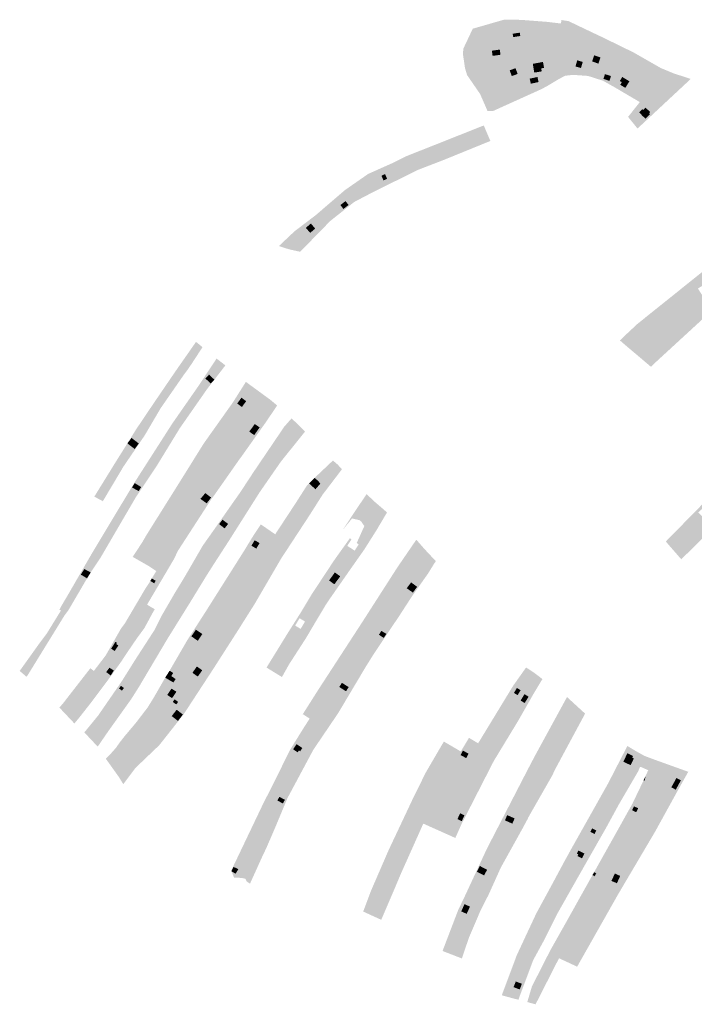
# Model space of a CAD drawing. Units: inches. Extents: x -645293 to -590036, y -1169592 to -1135176.
# Drawn here: x -602035 to -601611, y -1160386 to -1159766 of the extents above; entities that cross this region are included whole.
import ezdxf

# ---------------------------------------------------------------- set-up
doc = ezdxf.new("R2010")
doc.units = ezdxf.units.IN
doc.header["$MEASUREMENT"] = 0

msp = doc.modelspace()

# ---------------------------------------------------------------- hatches: boundary and pattern name
h = msp.add_hatch(color=256)
h.paths.add_polyline_path([(-601612.87, -1159803.7), (-601635.91, -1159825.19), (-601646.3, -1159834.84), (-601652.23, -1159827.54), (-601644.85, -1159818.22), (-601653.98, -1159812.87), (-601660.5, -1159809.02), (-601668, -1159804.79), (-601677.4, -1159801.78), (-601687, -1159801.09), (-601691.85, -1159801.68), (-601695.9, -1159803.79), (-601702.95, -1159808.05), (-601706.86, -1159810.13), (-601737.23, -1159823.86), (-601740.67, -1159823.77), (-601745.3, -1159813.16), (-601753.52, -1159801.2), (-601754.83, -1159796.72), (-601756.14, -1159787.83), (-601755.8, -1159784.48), (-601749.93, -1159772.07), (-601730.26, -1159766.4), (-601719.76, -1159766.5), (-601703.51, -1159767.74), (-601694.43, -1159768.8), (-601694.21, -1159766.6), (-601689.65, -1159767.32), (-601674.08, -1159774.75), (-601668.46, -1159777.39), (-601648.69, -1159787.06), (-601631.69, -1159796.78), (-601623.31, -1159800.28), (-601616.06, -1159802.57), (-601612.87, -1159803.7)], flags=0)
h.paths.add_polyline_path([(-601673.54, -1159788.82), (-601674.86, -1159792.66), (-601670.93, -1159794.01), (-601669.59, -1159790.17), (-601673.54, -1159788.82)], flags=0)
h.paths.add_polyline_path([(-601643.74, -1159809.4), (-601649.86, -1159806.44), (-601651.99, -1159810.85), (-601645.87, -1159813.81), (-601643.74, -1159809.4)], flags=0)
h.paths.add_polyline_path([(-601703.08, -1159772.48), (-601703.46, -1159780.57), (-601698.6, -1159780.8), (-601698.21, -1159772.71), (-601703.08, -1159772.48)], flags=0)
h.paths.add_polyline_path([(-601656.15, -1159805.72), (-601657.14, -1159807.35), (-601653.95, -1159809.29), (-601651.42, -1159805.14), (-601655.9, -1159802.41), (-601657.44, -1159804.94), (-601656.15, -1159805.72)], flags=0)
h.paths.add_polyline_path([(-601642.71, -1159823.23), (-601643.32, -1159822.65), (-601645.26, -1159824.67), (-601643.63, -1159826.19), (-601643.77, -1159826.33), (-601641.34, -1159828.61), (-601638.41, -1159825.75), (-601638.51, -1159825.61), (-601638.65, -1159825.7), (-601639, -1159825.23), (-601638.29, -1159824.48), (-601641.32, -1159821.71), (-601642.71, -1159823.23)], flags=0)
h.paths.add_polyline_path([(-601712.14, -1159794.17), (-601711.25, -1159799.67), (-601706.57, -1159798.91), (-601706.88, -1159796.99), (-601705.07, -1159796.69), (-601705.77, -1159792.96), (-601712.14, -1159794.17)], flags=0)
h.paths.add_polyline_path([(-601709.22, -1159802.45), (-601714.11, -1159803.48), (-601713.44, -1159806.66), (-601708.55, -1159805.63), (-601709.22, -1159802.45)], flags=0)
h.paths.add_polyline_path([(-601721.71, -1159800.53), (-601723.03, -1159796.94), (-601725.51, -1159797.79), (-601726.72, -1159798.2), (-601725.38, -1159801.86), (-601724.18, -1159801.42), (-601721.71, -1159800.53)], flags=0)
h.paths.add_polyline_path([(-601663.96, -1159804.85), (-601663, -1159801.83), (-601666.79, -1159800.63), (-601667.75, -1159803.64), (-601663.96, -1159804.85)], flags=0)
h.paths.add_polyline_path([(-601732.5, -1159788.46), (-601732.94, -1159785.21), (-601737.91, -1159785.92), (-601737.45, -1159789.17), (-601732.5, -1159788.46)], flags=0)
h.paths.add_polyline_path([(-601690.52, -1159784.65), (-601689.8, -1159776.44), (-601693.26, -1159776.14), (-601693.85, -1159784.38), (-601690.52, -1159784.65)], flags=0)
h.paths.add_polyline_path([(-601685.31, -1159795.83), (-601681.84, -1159796.79), (-601680.78, -1159792.94), (-601684.24, -1159791.98), (-601685.31, -1159795.83)], flags=0)
h.paths.add_polyline_path([(-601720.36, -1159774.55), (-601724.81, -1159775.23), (-601724.48, -1159777.35), (-601720.04, -1159776.67), (-601720.36, -1159774.55)], flags=0)
for points in [[(-601724.48, -1159777.35), (-601724.81, -1159775.23), (-601720.36, -1159774.55), (-601720.04, -1159776.67), (-601724.48, -1159777.35)], [(-601698.21, -1159772.71), (-601698.6, -1159780.8), (-601703.46, -1159780.57), (-601703.08, -1159772.48), (-601698.21, -1159772.71)], [(-601693.26, -1159776.14), (-601689.8, -1159776.44), (-601690.52, -1159784.65), (-601693.85, -1159784.38), (-601693.26, -1159776.14)], [(-601732.5, -1159788.46), (-601737.45, -1159789.17), (-601737.91, -1159785.92), (-601732.94, -1159785.21), (-601732.5, -1159788.46)], [(-601711.25, -1159799.67), (-601712.14, -1159794.17), (-601705.77, -1159792.96), (-601705.07, -1159796.69), (-601706.88, -1159796.99), (-601706.57, -1159798.91), (-601711.25, -1159799.67)], [(-601680.78, -1159792.94), (-601681.84, -1159796.79), (-601685.31, -1159795.83), (-601684.24, -1159791.98), (-601680.78, -1159792.94)], [(-601674.86, -1159792.66), (-601673.54, -1159788.82), (-601669.59, -1159790.17), (-601670.93, -1159794.01), (-601674.86, -1159792.66)], [(-601725.38, -1159801.86), (-601726.72, -1159798.2), (-601725.51, -1159797.79), (-601723.03, -1159796.94), (-601721.71, -1159800.53), (-601724.18, -1159801.42), (-601725.38, -1159801.86)], [(-601709.22, -1159802.45), (-601708.55, -1159805.63), (-601713.44, -1159806.66), (-601714.11, -1159803.48), (-601709.22, -1159802.45)], [(-601663, -1159801.83), (-601663.96, -1159804.85), (-601667.75, -1159803.64), (-601666.79, -1159800.63), (-601663, -1159801.83)], [(-601655.9, -1159802.41), (-601651.42, -1159805.14), (-601653.95, -1159809.29), (-601657.14, -1159807.35), (-601656.15, -1159805.72), (-601657.44, -1159804.94), (-601655.9, -1159802.41)], [(-601651.99, -1159810.85), (-601649.86, -1159806.44), (-601643.74, -1159809.4), (-601645.87, -1159813.81), (-601651.99, -1159810.85)], [(-601639, -1159825.23), (-601638.65, -1159825.7), (-601638.51, -1159825.61), (-601638.41, -1159825.75), (-601641.34, -1159828.61), (-601643.77, -1159826.33), (-601643.63, -1159826.19), (-601645.26, -1159824.67), (-601643.32, -1159822.65), (-601642.71, -1159823.23), (-601641.32, -1159821.71), (-601638.29, -1159824.48), (-601639, -1159825.23)], [(-601803.81, -1159866.51), (-601806.09, -1159867.49), (-601807.37, -1159864.52), (-601805.1, -1159863.51), (-601803.81, -1159866.51)], [(-601829.98, -1159880.52), (-601828.04, -1159882.91), (-601831.29, -1159885.42), (-601833.17, -1159882.98), (-601829.98, -1159880.52)], [(-601849.06, -1159897.81), (-601852.17, -1159900.49), (-601854.91, -1159897.31), (-601851.73, -1159894.57), (-601849.06, -1159897.81)], [(-601648.89, -1159968.34), (-601647.74, -1159967.31), (-601648.08, -1159966.93), (-601647.7, -1159966.6), (-601647.37, -1159966.97), (-601644.28, -1159964.19), (-601639.6, -1159969.46), (-601644.11, -1159973.68), (-601648.89, -1159968.34)], [(-601926.15, -1159981.92), (-601929.01, -1159986.19), (-601933.1, -1159983.33), (-601930.72, -1159979.43), (-601929.37, -1159980.17), (-601927.46, -1159976.65), (-601924.24, -1159978.4), (-601926.15, -1159981.92)], [(-601918.08, -1159992.11), (-601915.84, -1159989.65), (-601912.45, -1159992.78), (-601914.68, -1159995.2), (-601914.9, -1159995), (-601918.08, -1159992.11)], [(-601895.43, -1160004.15), (-601892.46, -1160006.31), (-601895.13, -1160009.98), (-601898.1, -1160007.82), (-601895.43, -1160004.15)], [(-601883.99, -1160022.85), (-601887.41, -1160027.66), (-601890.51, -1160025.46), (-601887.02, -1160020.7), (-601883.99, -1160022.85)], [(-601967.17, -1160032.88), (-601964.55, -1160029.46), (-601962.88, -1160030.74), (-601959.98, -1160032.97), (-601962.6, -1160036.39), (-601965.58, -1160034.1), (-601967.17, -1160032.88)], [(-601837.87, -1160043.65), (-601834.84, -1160046.26), (-601845.72, -1160058.09), (-601846.77, -1160057.17), (-601846.61, -1160057.05), (-601849.39, -1160054.54), (-601837.87, -1160043.65)], [(-601958.49, -1160060.37), (-601960.11, -1160062.89), (-601964.22, -1160060.6), (-601962.53, -1160057.85), (-601958.49, -1160060.37)], [(-601846.77, -1160057.17), (-601845.72, -1160058.09), (-601848.85, -1160061.73), (-601849.74, -1160060.93), (-601852.87, -1160058.08), (-601849.39, -1160054.54), (-601846.61, -1160057.05), (-601846.77, -1160057.17)], [(-601918.14, -1160064.15), (-601914.51, -1160066.98), (-601917.31, -1160070.56), (-601921.22, -1160067.78), (-601918.14, -1160064.15)], [(-601825.84, -1160080.08), (-601831.64, -1160087.22), (-601825, -1160077.12), (-601816.73, -1160064.79), (-601811.59, -1160069.63), (-601820.11, -1160081.99), (-601821.13, -1160081.21), (-601825.84, -1160080.08)], [(-601810.32, -1160087.21), (-601817.71, -1160098.91), (-601821.66, -1160096.37), (-601822.92, -1160095.56), (-601818.13, -1160084.88), (-601820.11, -1160081.99), (-601811.59, -1160069.63), (-601803.85, -1160076.29), (-601810.32, -1160087.21)], [(-601906.04, -1160086.36), (-601907.92, -1160084.86), (-601909.43, -1160083.66), (-601907.35, -1160080.9), (-601905.73, -1160082.11), (-601903.8, -1160083.54), (-601906.04, -1160086.36)], [(-601884.04, -1160095.61), (-601886.1, -1160099.06), (-601889.16, -1160097.23), (-601887.1, -1160093.78), (-601884.04, -1160095.61)], [(-601852.52, -1160205.94), (-601856.84, -1160203.19), (-601846.94, -1160187.59), (-601819.35, -1160145.16), (-601797.45, -1160111.02), (-601785.43, -1160093.46), (-601780.15, -1160099.48), (-601791.59, -1160116.34), (-601802.85, -1160130.67), (-601815.86, -1160149.94), (-601822.26, -1160160.01), (-601841.18, -1160189.74), (-601843.71, -1160193.35), (-601852.52, -1160205.94)], [(-601992.53, -1160117.76), (-601996.47, -1160115.42), (-601994.28, -1160111.91), (-601990.21, -1160114.01), (-601992.53, -1160117.76)], [(-601836.68, -1160114.06), (-601833.29, -1160116.49), (-601836.11, -1160120.28), (-601836.98, -1160121.5), (-601840.31, -1160119.1), (-601839.43, -1160117.88), (-601836.68, -1160114.06)], [(-601951.81, -1160117.84), (-601949.37, -1160119.29), (-601950.3, -1160120.86), (-601952.74, -1160119.42), (-601951.81, -1160117.84)], [(-601784.93, -1160123.11), (-601787.59, -1160126.7), (-601791.46, -1160123.98), (-601788.7, -1160120.31), (-601784.93, -1160123.11)], [(-601932.04, -1160133.81), (-601936.59, -1160140.45), (-601939.96, -1160138.08), (-601935.34, -1160131.51), (-601932.04, -1160133.81)], [(-601924.06, -1160150.05), (-601920.01, -1160152.8), (-601920.42, -1160153.4), (-601921.83, -1160155.46), (-601922.89, -1160157.02), (-601926.94, -1160154.25), (-601925.83, -1160152.63), (-601924.06, -1160150.05)], [(-601807.45, -1160150.82), (-601804.27, -1160152.67), (-601805.87, -1160155.21), (-601808.93, -1160153.28), (-601807.45, -1160150.82)], [(-601974.59, -1160162.54), (-601975.19, -1160163.44), (-601977.37, -1160161.97), (-601976.77, -1160161.08), (-601975.2, -1160158.52), (-601974.69, -1160157.72), (-601973.72, -1160158.33), (-601974.2, -1160159.1), (-601972.87, -1160159.99), (-601974.59, -1160162.54)], [(-602007.4, -1160196.09), (-601995.13, -1160180.3), (-601990.48, -1160174.32), (-601988.24, -1160175.97), (-601979.8, -1160182.28), (-601990.37, -1160196.36), (-601998.08, -1160206.15), (-602000.51, -1160209.03), (-602009.93, -1160199.04), (-602007.4, -1160196.09)], [(-601975.7, -1160175.74), (-601977.61, -1160178.83), (-601980.48, -1160176.74), (-601978.46, -1160173.97), (-601975.7, -1160175.74)], [(-601943.38, -1160180.23), (-601940.62, -1160175.85), (-601938.34, -1160177.31), (-601939.56, -1160179.21), (-601936.85, -1160181.11), (-601938.26, -1160183.23), (-601943.38, -1160180.23)], [(-601923.46, -1160173.18), (-601920.08, -1160175.59), (-601922.9, -1160179.53), (-601926.24, -1160177.15), (-601923.46, -1160173.18)], [(-601833.9, -1160186.09), (-601832.24, -1160183.47), (-601827.98, -1160186.17), (-601829.64, -1160188.79), (-601833.9, -1160186.09)], [(-601994.24, -1160214.67), (-601985.62, -1160204.13), (-601974.26, -1160187.66), (-601966.08, -1160195.59), (-601979.74, -1160214.72), (-601980.59, -1160215.96), (-601984.59, -1160221.79), (-601985.84, -1160223.61), (-601994.24, -1160214.67)], [(-601972.42, -1160187.09), (-601971.24, -1160185.38), (-601969.36, -1160186.68), (-601970.54, -1160188.39), (-601972.42, -1160187.09)], [(-601939.09, -1160193.13), (-601942.12, -1160191.11), (-601939.46, -1160187.12), (-601936.32, -1160189.06), (-601939.09, -1160193.13)], [(-601719.84, -1160188.11), (-601721.73, -1160191.22), (-601724.04, -1160189.82), (-601722.15, -1160186.71), (-601719.84, -1160188.11)], [(-601935.25, -1160195.46), (-601936.43, -1160197.08), (-601938.62, -1160195.48), (-601937.44, -1160193.86), (-601935.25, -1160195.46)], [(-601714.82, -1160192.17), (-601717.27, -1160196.18), (-601719.83, -1160194.62), (-601717.38, -1160190.61), (-601714.82, -1160192.17)], [(-601936.19, -1160200.39), (-601933.73, -1160202.28), (-601932.26, -1160203.4), (-601935.34, -1160207.42), (-601936.81, -1160206.3), (-601939.27, -1160204.41), (-601936.19, -1160200.39)], [(-601779.5, -1160239.92), (-601768.11, -1160220.41), (-601757.44, -1160226.65), (-601760.55, -1160232.62), (-601780.51, -1160272.26), (-601781.04, -1160272.02), (-601795.03, -1160303.3), (-601799.44, -1160313.74), (-601807.5, -1160332.52), (-601818.83, -1160327.34), (-601813.95, -1160314.31), (-601802.98, -1160288.98), (-601787.55, -1160256.21), (-601779.5, -1160239.92)], [(-601857.13, -1160224.47), (-601858.49, -1160226.49), (-601859.24, -1160225.99), (-601860.04, -1160227.19), (-601862.9, -1160225.27), (-601860.74, -1160222.05), (-601857.13, -1160224.47)], [(-601752.58, -1160227.98), (-601754.05, -1160230.8), (-601757.6, -1160228.95), (-601756.13, -1160226.13), (-601752.58, -1160227.98)], [(-601652.69, -1160227.78), (-601653.75, -1160230.01), (-601655.21, -1160233.1), (-601651.88, -1160234.67), (-601657.88, -1160233.29), (-601652.69, -1160223.21), (-601647.9, -1160226.09), (-601641.86, -1160229.46), (-601634.87, -1160232.06), (-601614.39, -1160239.42), (-601618.9, -1160247.49), (-601620.15, -1160246.86), (-601619.03, -1160244.82), (-601621.8, -1160243.3), (-601623.06, -1160245.61), (-601626.1, -1160244.28), (-601639.55, -1160238.42), (-601644.07, -1160236.45), (-601644.71, -1160236.3), (-601650.49, -1160235), (-601648.63, -1160231.05), (-601649.62, -1160230.58), (-601649.1, -1160229.48), (-601652.69, -1160227.78)], [(-601651.88, -1160234.67), (-601655.21, -1160233.1), (-601653.75, -1160230.01), (-601652.69, -1160227.78), (-601649.1, -1160229.48), (-601649.62, -1160230.58), (-601648.63, -1160231.05), (-601650.49, -1160235), (-601650.62, -1160235.27), (-601651.88, -1160234.67)], [(-601708.58, -1160241.25), (-601710.73, -1160245.45), (-601716.53, -1160242.48), (-601715.3, -1160240.08), (-601713.67, -1160240.89), (-601712.76, -1160239.11), (-601708.58, -1160241.25)], [(-601618.9, -1160247.49), (-601621.11, -1160251.44), (-601635.28, -1160277.15), (-601658.59, -1160316.63), (-601663.73, -1160325.71), (-601670.34, -1160322.8), (-601666.34, -1160315.93), (-601661.86, -1160308.44), (-601659.27, -1160309.5), (-601657.18, -1160304.96), (-601659.26, -1160304), (-601652.06, -1160291.41), (-601640.74, -1160271.93), (-601634.98, -1160275.22), (-601633.47, -1160272.57), (-601634.38, -1160272.05), (-601634.14, -1160271.63), (-601638.98, -1160268.86), (-601626.1, -1160244.28), (-601623.06, -1160245.61), (-601625.01, -1160249.17), (-601622.24, -1160250.69), (-601620.15, -1160246.86), (-601618.9, -1160247.49)], [(-601641.84, -1160245.04), (-601642.52, -1160244.89), (-601641.1, -1160241.8), (-601641.84, -1160245.04)], [(-601623.06, -1160245.61), (-601621.8, -1160243.3), (-601619.03, -1160244.82), (-601620.15, -1160246.86), (-601622.24, -1160250.69), (-601625.01, -1160249.17), (-601623.06, -1160245.61)], [(-601868.1, -1160257.01), (-601869.3, -1160259.34), (-601869.88, -1160259.04), (-601872.8, -1160257.54), (-601871.6, -1160255.21), (-601868.69, -1160256.71), (-601868.1, -1160257.01)], [(-601649.7, -1160263.65), (-601648.56, -1160261.14), (-601645.92, -1160262.34), (-601647.06, -1160264.85), (-601649.7, -1160263.65)], [(-601755.12, -1160266.87), (-601756.89, -1160270.46), (-601759.58, -1160269.13), (-601757.81, -1160265.54), (-601755.12, -1160266.87)], [(-601723.6, -1160268.74), (-601725.04, -1160272.02), (-601729.69, -1160269.98), (-601728.25, -1160266.7), (-601723.6, -1160268.74)], [(-601633.47, -1160272.57), (-601634.98, -1160275.22), (-601640.74, -1160271.93), (-601643.51, -1160270.35), (-601641.75, -1160267.27), (-601638.98, -1160268.86), (-601634.14, -1160271.63), (-601634.38, -1160272.05), (-601633.47, -1160272.57)], [(-601672.23, -1160276.35), (-601673.29, -1160278.53), (-601675.97, -1160277.23), (-601674.91, -1160275.05), (-601672.23, -1160276.35)], [(-601683.56, -1160291.37), (-601684.45, -1160290.91), (-601683.44, -1160288.95), (-601679.69, -1160290.83), (-601681.25, -1160293.86), (-601684.09, -1160292.4), (-601683.56, -1160291.37)], [(-601897.38, -1160300.7), (-601898.7, -1160302.84), (-601899.13, -1160303.54), (-601901.74, -1160301.93), (-601901.44, -1160301.32), (-601900.4, -1160299.23), (-601897.38, -1160300.7)], [(-601747.32, -1160302.28), (-601745.46, -1160298.68), (-601740.92, -1160301.02), (-601742.78, -1160304.62), (-601747.32, -1160302.28)], [(-601674.62, -1160304.38), (-601673.61, -1160302.58), (-601672.28, -1160303.35), (-601673.31, -1160305.13), (-601674.62, -1160304.38)], [(-601661.86, -1160308.44), (-601662.74, -1160308.08), (-601660.52, -1160303.42), (-601659.26, -1160304), (-601657.18, -1160304.96), (-601659.27, -1160309.5), (-601661.86, -1160308.44)], [(-601705.6, -1160346.31), (-601716.08, -1160341.56), (-601714.07, -1160337.26), (-601709.99, -1160328.53), (-601699.83, -1160309.84), (-601688.82, -1160314.68), (-601696.71, -1160328.62), (-601704.19, -1160343.63), (-601705.6, -1160346.31)], [(-601701.48, -1160360.1), (-601699.01, -1160354.93), (-601701.1, -1160353.91), (-601700.43, -1160352.41), (-601701.29, -1160351.97), (-601690.1, -1160332.09), (-601682.05, -1160317.65), (-601670.34, -1160322.8), (-601691.25, -1160358.76), (-601695.69, -1160356.7), (-601710.43, -1160385.67), (-601715.63, -1160384.26), (-601712.73, -1160374.47), (-601704.65, -1160358.59), (-601701.48, -1160360.1)], [(-601757.15, -1160327.24), (-601755.13, -1160322.66), (-601751.7, -1160324.24), (-601753.75, -1160328.76), (-601757.15, -1160327.24)], [(-601663.73, -1160325.71), (-601680.73, -1160355.73), (-601684.28, -1160361.99), (-601691.25, -1160358.76), (-601670.34, -1160322.8), (-601663.73, -1160325.71)], [(-601701.29, -1160351.97), (-601700.43, -1160352.41), (-601701.1, -1160353.91), (-601699.01, -1160354.93), (-601701.48, -1160360.1), (-601704.65, -1160358.59), (-601701.29, -1160351.97)], [(-601719.04, -1160372.78), (-601720.41, -1160376.34), (-601724.28, -1160374.86), (-601722.86, -1160371.31), (-601719.04, -1160372.78)]]:
    msp.add_hatch(color=256).paths.add_polyline_path(points, flags=0)
h = msp.add_hatch(color=256)
h.paths.add_polyline_path([(-601791.6, -1159852.19), (-601773.72, -1159845.12), (-601743, -1159832.92), (-601738.86, -1159842.67), (-601768.03, -1159854.55), (-601784.17, -1159860.78), (-601811.76, -1159874.37), (-601822.72, -1159880.12), (-601824.49, -1159881.05), (-601839.54, -1159892.97), (-601858.5, -1159912.37), (-601865.52, -1159910.82), (-601871.86, -1159908.77), (-601862.08, -1159899.52), (-601848.79, -1159889.42), (-601839.86, -1159881.75), (-601830.31, -1159873.55), (-601815.71, -1159863.4), (-601809.73, -1159860.73), (-601801.17, -1159856.91), (-601791.6, -1159852.19)], flags=0)
h.paths.add_polyline_path([(-601829.98, -1159880.52), (-601833.17, -1159882.98), (-601831.29, -1159885.42), (-601828.04, -1159882.91), (-601829.98, -1159880.52)], flags=0)
h.paths.add_polyline_path([(-601851.73, -1159894.57), (-601854.91, -1159897.31), (-601852.17, -1159900.49), (-601849.06, -1159897.81), (-601851.73, -1159894.57)], flags=0)
h.paths.add_polyline_path([(-601803.81, -1159866.51), (-601805.1, -1159863.51), (-601807.37, -1159864.52), (-601806.09, -1159867.49), (-601803.81, -1159866.51)], flags=0)
h = msp.add_hatch(color=256)
h.paths.add_polyline_path([(-601654.38, -1159965.23), (-601646.33, -1159957.71), (-601597.35, -1159918.44), (-601590.99, -1159913.88), (-601590.75, -1159914.17), (-601589.44, -1159915.73), (-601578.05, -1159929.37), (-601581.62, -1159931.95), (-601597.62, -1159947.59), (-601636.29, -1159983.14), (-601637.86, -1159984.71), (-601643.42, -1159979.98), (-601653.79, -1159971.23), (-601657.41, -1159968.06), (-601656.68, -1159967.52), (-601654.38, -1159965.23)], flags=0)
h.paths.add_polyline_path([(-601604.82, -1159933.29), (-601608.29, -1159935.5), (-601604.57, -1159941.36), (-601601.24, -1159939.15), (-601604.82, -1159933.29)], flags=0)
h.paths.add_polyline_path([(-601648.89, -1159968.34), (-601644.11, -1159973.68), (-601639.6, -1159969.46), (-601644.28, -1159964.19), (-601647.37, -1159966.97), (-601647.7, -1159966.6), (-601648.08, -1159966.93), (-601647.74, -1159967.31), (-601648.89, -1159968.34)], flags=0)
h = msp.add_hatch(color=256)
h.paths.add_polyline_path([(-601982.6, -1160069.24), (-601987.97, -1160066.37), (-601979.62, -1160052.85), (-601974.83, -1160045.08), (-601967.17, -1160032.88), (-601961.63, -1160023.99), (-601950.55, -1160007.53), (-601936.99, -1159987.64), (-601935.71, -1159985.81), (-601931.11, -1159979.22), (-601924, -1159969.03), (-601919.92, -1159972.35), (-601926.15, -1159981.92), (-601924.24, -1159978.4), (-601927.46, -1159976.65), (-601929.37, -1159980.17), (-601930.72, -1159979.43), (-601933.1, -1159983.33), (-601929.01, -1159986.19), (-601931.29, -1159989.2), (-601946.24, -1160010.75), (-601956.4, -1160028.05), (-601969.67, -1160047.49), (-601973.94, -1160054.69), (-601982.6, -1160069.24)], flags=0)
h.paths.add_polyline_path([(-601965.58, -1160034.1), (-601962.6, -1160036.39), (-601959.98, -1160032.97), (-601962.88, -1160030.74), (-601964.55, -1160029.46), (-601967.17, -1160032.88), (-601965.58, -1160034.1)], flags=0)
h = msp.add_hatch(color=256)
h.paths.add_polyline_path([(-601948.62, -1160046.89), (-601962.13, -1160067.21), (-601984.03, -1160104.72), (-601990.21, -1160114.01), (-601994.28, -1160111.91), (-601996.47, -1160115.42), (-601992.53, -1160117.76), (-602004.24, -1160137.76), (-602006.85, -1160141.29), (-602007.37, -1160142.15), (-602015.73, -1160155.71), (-602029.18, -1160177.54), (-602030.61, -1160179.68), (-602034.91, -1160175.98), (-602022.44, -1160158.54), (-602017.92, -1160152.56), (-602008.97, -1160137.99), (-602009.91, -1160137.42), (-602008.69, -1160135.12), (-602005.45, -1160129.7), (-601989.32, -1160101.79), (-601964.4, -1160060.34), (-601962.77, -1160057.61), (-601939.03, -1160020.56), (-601922.31, -1159996.54), (-601911.07, -1159979.52), (-601905.54, -1159983.83), (-601909.66, -1159989.16), (-601911, -1159990.9), (-601912.45, -1159992.78), (-601915.94, -1159997.29), (-601917.02, -1159998.69), (-601934.21, -1160023.34), (-601948.62, -1160046.89)], flags=0)
h.paths.add_polyline_path([(-601914.68, -1159995.2), (-601912.45, -1159992.78), (-601915.84, -1159989.65), (-601918.08, -1159992.11), (-601914.9, -1159995), (-601914.68, -1159995.2)], flags=0)
h.paths.add_polyline_path([(-601964.22, -1160060.6), (-601960.11, -1160062.89), (-601958.49, -1160060.37), (-601962.53, -1160057.85), (-601964.22, -1160060.6)], flags=0)
h = msp.add_hatch(color=256)
h.paths.add_polyline_path([(-601934.03, -1160056.81), (-601919.12, -1160032.9), (-601900.87, -1160007.2), (-601892.64, -1159994.2), (-601877.32, -1160005.4), (-601884.18, -1160016.46), (-601893.03, -1160026.98), (-601904.95, -1160043.59), (-601917.48, -1160062.49), (-601919.47, -1160065.48), (-601921.22, -1160067.78), (-601941.42, -1160099.09), (-601948.78, -1160112.75), (-601949.02, -1160113.19), (-601953.65, -1160110.09), (-601963.83, -1160104.27), (-601957.78, -1160095.02), (-601955.19, -1160090.55), (-601934.03, -1160056.81)], flags=0)
h.paths.add_polyline_path([(-601898.1, -1160007.82), (-601895.13, -1160009.98), (-601892.46, -1160006.31), (-601895.43, -1160004.15), (-601898.1, -1160007.82)], flags=0)
h = msp.add_hatch(color=256)
h.paths.add_polyline_path([(-601912.9, -1160066.01), (-601913.96, -1160067.33), (-601935.53, -1160100.66), (-601937.6, -1160105.19), (-601943.74, -1160115.59), (-601954.8, -1160134.34), (-601949.93, -1160137.2), (-601950.83, -1160138.65), (-601956.53, -1160149.13), (-601961.32, -1160155.66), (-601969.14, -1160167.15), (-601969.69, -1160167.98), (-601970.73, -1160169.69), (-601979.8, -1160182.28), (-601988.24, -1160175.97), (-601980.85, -1160166.31), (-601971.21, -1160149.4), (-601968.84, -1160146.24), (-601955.52, -1160123.65), (-601953.8, -1160121.14), (-601952.74, -1160119.42), (-601950.3, -1160120.86), (-601949.37, -1160119.29), (-601951.81, -1160117.84), (-601950.98, -1160116.45), (-601949.02, -1160113.19), (-601948.78, -1160112.75), (-601941.42, -1160099.09), (-601921.22, -1160067.78), (-601919.47, -1160065.48), (-601917.48, -1160062.49), (-601904.95, -1160043.59), (-601893.03, -1160026.98), (-601884.18, -1160016.46), (-601877.32, -1160005.4), (-601872.96, -1160009.02), (-601880.04, -1160019.52), (-601895.59, -1160041.43), (-601896.94, -1160043.24), (-601912.9, -1160066.01)], flags=0)
h.paths.add_polyline_path([(-601976.77, -1160161.08), (-601977.37, -1160161.97), (-601975.19, -1160163.44), (-601974.59, -1160162.54), (-601972.87, -1160159.99), (-601974.2, -1160159.1), (-601973.72, -1160158.33), (-601974.69, -1160157.72), (-601975.2, -1160158.52), (-601976.77, -1160161.08)], flags=0)
h.paths.add_polyline_path([(-601887.41, -1160027.66), (-601883.99, -1160022.85), (-601887.02, -1160020.7), (-601890.51, -1160025.46), (-601887.41, -1160027.66)], flags=0)
h.paths.add_polyline_path([(-601978.46, -1160173.97), (-601980.48, -1160176.74), (-601977.61, -1160178.83), (-601975.7, -1160175.74), (-601978.46, -1160173.97)], flags=0)
h.paths.add_polyline_path([(-601914.51, -1160066.98), (-601918.14, -1160064.15), (-601921.22, -1160067.78), (-601917.31, -1160070.56), (-601914.51, -1160066.98)], flags=0)
h = msp.add_hatch(color=256)
h.paths.add_polyline_path([(-601945.83, -1160141.62), (-601937.15, -1160126.68), (-601931.38, -1160117.25), (-601921.23, -1160099.74), (-601919.73, -1160097.14), (-601911.95, -1160086.16), (-601903.47, -1160074.03), (-601896.24, -1160063.74), (-601887.76, -1160050.83), (-601871.4, -1160026.66), (-601871.06, -1160026.16), (-601868.45, -1160022.31), (-601863.88, -1160017.14), (-601855.39, -1160025.37), (-601870.79, -1160044.59), (-601884.01, -1160063.67), (-601903.45, -1160094.36), (-601911.09, -1160106.17), (-601913.26, -1160109.53), (-601917.46, -1160116.14), (-601927.4, -1160132.39), (-601941.84, -1160155.6), (-601959.82, -1160185.9), (-601964.72, -1160193.67), (-601966.08, -1160195.59), (-601974.26, -1160187.66), (-601970.86, -1160182.73), (-601962.2, -1160168.93), (-601950.23, -1160150.42), (-601945.83, -1160141.62)], flags=0)
h.paths.add_polyline_path([(-601972.42, -1160187.09), (-601970.54, -1160188.39), (-601969.36, -1160186.68), (-601971.24, -1160185.38), (-601972.42, -1160187.09)], flags=0)
h.paths.add_polyline_path([(-601905.73, -1160082.11), (-601907.35, -1160080.9), (-601909.43, -1160083.66), (-601907.92, -1160084.86), (-601906.04, -1160086.36), (-601903.8, -1160083.54), (-601905.73, -1160082.11)], flags=0)
h.paths.add_polyline_path([(-601935.34, -1160131.51), (-601939.96, -1160138.08), (-601936.59, -1160140.45), (-601932.04, -1160133.81), (-601935.34, -1160131.51)], flags=0)
h = msp.add_hatch(color=256)
h.paths.add_polyline_path([(-601848.85, -1160061.73), (-601845.72, -1160058.09), (-601834.84, -1160046.26), (-601832.23, -1160049.17), (-601844.4, -1160065.14), (-601852.21, -1160077.47), (-601870.39, -1160105.21), (-601887.12, -1160133.87), (-601897.68, -1160150.61), (-601913.54, -1160175.35), (-601931.88, -1160203.41), (-601947.11, -1160222.7), (-601962.13, -1160237.04), (-601969.76, -1160247.2), (-601972.64, -1160242.53), (-601968.96, -1160237.98), (-601963.51, -1160231.74), (-601954.02, -1160221.27), (-601952.52, -1160219.8), (-601951.03, -1160218.35), (-601936.4, -1160200.11), (-601923.19, -1160179.94), (-601922.9, -1160179.53), (-601920.08, -1160175.59), (-601917.73, -1160172.29), (-601907.04, -1160154.78), (-601897.15, -1160137.96), (-601892.46, -1160130.52), (-601875.07, -1160101.92), (-601857.12, -1160074.45), (-601849.19, -1160062.11), (-601848.85, -1160061.73)], flags=0)
h.paths.add_polyline_path([(-601939.27, -1160204.41), (-601936.81, -1160206.3), (-601935.34, -1160207.42), (-601932.26, -1160203.4), (-601933.73, -1160202.28), (-601936.19, -1160200.39), (-601939.27, -1160204.41)], flags=0)
h = msp.add_hatch(color=256)
h.paths.add_polyline_path([(-601568.05, -1160055.83), (-601583.46, -1160071), (-601599.32, -1160086.62), (-601618.78, -1160105.79), (-601628.51, -1160094.62), (-601610.13, -1160075.87), (-601594.54, -1160059.98), (-601579.21, -1160044.34), (-601577.04, -1160046.41), (-601568.05, -1160055.83)], flags=0)
h.paths.add_polyline_path([(-601577.96, -1160045.78), (-601580.83, -1160048.7), (-601578.76, -1160050.73), (-601575.89, -1160047.81), (-601577.96, -1160045.78)], flags=0)
h.paths.add_polyline_path([(-601605.98, -1160074.25), (-601608.1, -1160076.41), (-601605.19, -1160079.24), (-601604.49, -1160078.53), (-601603.77, -1160079.23), (-601602.37, -1160077.8), (-601605.98, -1160074.25)], flags=0)
h = msp.add_hatch(color=256)
h.paths.add_polyline_path([(-601936.4, -1160200.11), (-601951.03, -1160218.35), (-601952.52, -1160219.8), (-601954.02, -1160221.27), (-601963.51, -1160231.74), (-601968.96, -1160237.98), (-601972.64, -1160242.53), (-601976.04, -1160237.77), (-601967.52, -1160229.36), (-601955.22, -1160214.16), (-601942.23, -1160198.51), (-601925.17, -1160173.76), (-601908.41, -1160145.6), (-601897.94, -1160127.11), (-601890.47, -1160115.45), (-601879.07, -1160097.49), (-601874.19, -1160090.05), (-601861.32, -1160070.47), (-601854.33, -1160059.53), (-601852.87, -1160058.08), (-601849.74, -1160060.93), (-601848.85, -1160061.73), (-601849.19, -1160062.11), (-601857.12, -1160074.45), (-601875.07, -1160101.92), (-601892.46, -1160130.52), (-601897.15, -1160137.96), (-601907.04, -1160154.78), (-601917.73, -1160172.29), (-601920.08, -1160175.59), (-601923.46, -1160173.18), (-601926.24, -1160177.15), (-601922.9, -1160179.53), (-601923.19, -1160179.94), (-601936.4, -1160200.11)], flags=0)
h.paths.add_polyline_path([(-601938.62, -1160195.48), (-601936.43, -1160197.08), (-601935.25, -1160195.46), (-601937.44, -1160193.86), (-601938.62, -1160195.48)], flags=0)
h = msp.add_hatch(color=256)
h.paths.add_polyline_path([(-601978.91, -1160229.35), (-601977.77, -1160228.21), (-601974.38, -1160224.37), (-601971.99, -1160220.98), (-601968.74, -1160216.84), (-601961.63, -1160208.4), (-601954.43, -1160198.98), (-601950.67, -1160192.93), (-601943.38, -1160180.23), (-601938.26, -1160183.23), (-601936.85, -1160181.11), (-601939.56, -1160179.21), (-601938.34, -1160177.31), (-601940.62, -1160175.85), (-601929.49, -1160156.67), (-601918.41, -1160139.45), (-601893.7, -1160100.36), (-601888.4, -1160091.65), (-601883.58, -1160084.37), (-601883.23, -1160083.83), (-601874.19, -1160090.05), (-601879.07, -1160097.49), (-601890.47, -1160115.45), (-601897.94, -1160127.11), (-601908.41, -1160145.6), (-601925.17, -1160173.76), (-601942.23, -1160198.51), (-601955.22, -1160214.16), (-601967.52, -1160229.36), (-601976.04, -1160237.77), (-601980.77, -1160231.16), (-601978.91, -1160229.35)], flags=0)
h.paths.add_polyline_path([(-601886.1, -1160099.06), (-601884.04, -1160095.61), (-601887.1, -1160093.78), (-601889.16, -1160097.23), (-601886.1, -1160099.06)], flags=0)
h.paths.add_polyline_path([(-601924.06, -1160150.05), (-601925.83, -1160152.63), (-601926.94, -1160154.25), (-601922.89, -1160157.02), (-601921.83, -1160155.46), (-601920.42, -1160153.4), (-601920.01, -1160152.8), (-601924.06, -1160150.05)], flags=0)
h.paths.add_polyline_path([(-601939.46, -1160187.12), (-601942.12, -1160191.11), (-601939.09, -1160193.13), (-601936.32, -1160189.06), (-601939.46, -1160187.12)], flags=0)
h = msp.add_hatch(color=256)
h.paths.add_polyline_path([(-601827.14, -1160092.43), (-601826.31, -1160093.39), (-601828.86, -1160097.34), (-601824.22, -1160100.33), (-601821.66, -1160096.37), (-601817.71, -1160098.91), (-601818.14, -1160099.6), (-601826.7, -1160111.76), (-601840.37, -1160131.38), (-601842.54, -1160134.67), (-601847.64, -1160143.19), (-601854.87, -1160155.43), (-601856.33, -1160157.68), (-601865.43, -1160171.78), (-601869.96, -1160179.83), (-601879.65, -1160173.88), (-601866.22, -1160152.07), (-601858.56, -1160140), (-601851.21, -1160127.79), (-601837.33, -1160106.73), (-601827.14, -1160092.43)], flags=0)
h.paths.add_polyline_path([(-601855.43, -1160144.9), (-601858.87, -1160142.85), (-601861.64, -1160147.48), (-601858.21, -1160149.54), (-601855.43, -1160144.9)], flags=0)
h.paths.add_polyline_path([(-601840.31, -1160119.1), (-601836.98, -1160121.5), (-601836.11, -1160120.28), (-601833.29, -1160116.49), (-601836.68, -1160114.06), (-601839.43, -1160117.88), (-601840.31, -1160119.1)], flags=0)
h = msp.add_hatch(color=256)
h.paths.add_polyline_path([(-601866.5, -1160256.01), (-601873.95, -1160273.89), (-601876.13, -1160278.95), (-601879.74, -1160287.33), (-601882.01, -1160292.04), (-601889.8, -1160309.25), (-601890.06, -1160309.83), (-601892.06, -1160308.42), (-601892.94, -1160306.66), (-601895.4, -1160306.19), (-601900.1, -1160305.94), (-601901.74, -1160301.93), (-601901.89, -1160301.66), (-601892.78, -1160282.58), (-601887.57, -1160271.66), (-601881.57, -1160259.09), (-601874.75, -1160245.76), (-601865.1, -1160226.05), (-601857.04, -1160213.03), (-601852.52, -1160205.94), (-601843.71, -1160193.35), (-601841.18, -1160189.74), (-601822.26, -1160160.01), (-601815.86, -1160149.94), (-601802.85, -1160130.67), (-601791.59, -1160116.34), (-601780.15, -1160099.48), (-601773.11, -1160107.02), (-601774.13, -1160108.38), (-601778.16, -1160114.9), (-601779.97, -1160117.43), (-601788.21, -1160129.12), (-601795.73, -1160140.72), (-601812.54, -1160165.86), (-601817.36, -1160173.59), (-601831.41, -1160197.2), (-601833.36, -1160200.48), (-601834.5, -1160202.4), (-601847.96, -1160222.27), (-601850.24, -1160225.63), (-601866.5, -1160256.01)], flags=0)
h.paths.add_polyline_path([(-601901.74, -1160301.93), (-601899.13, -1160303.54), (-601898.7, -1160302.84), (-601897.38, -1160300.7), (-601900.4, -1160299.23), (-601901.44, -1160301.32), (-601901.74, -1160301.93)], flags=0)
h.paths.add_polyline_path([(-601805.87, -1160155.21), (-601804.27, -1160152.67), (-601807.45, -1160150.82), (-601808.93, -1160153.28), (-601805.87, -1160155.21)], flags=0)
h.paths.add_polyline_path([(-601858.49, -1160226.49), (-601857.13, -1160224.47), (-601860.74, -1160222.05), (-601862.9, -1160225.27), (-601860.04, -1160227.19), (-601859.24, -1160225.99), (-601858.49, -1160226.49)], flags=0)
h.paths.add_polyline_path([(-601784.93, -1160123.11), (-601788.7, -1160120.31), (-601791.46, -1160123.98), (-601787.59, -1160126.7), (-601784.93, -1160123.11)], flags=0)
h.paths.add_polyline_path([(-601872.8, -1160257.54), (-601869.88, -1160259.04), (-601869.3, -1160259.34), (-601868.1, -1160257.01), (-601868.69, -1160256.71), (-601871.6, -1160255.21), (-601872.8, -1160257.54)], flags=0)
h.paths.add_polyline_path([(-601829.64, -1160188.79), (-601827.98, -1160186.17), (-601832.24, -1160183.47), (-601833.9, -1160186.09), (-601829.64, -1160188.79)], flags=0)
h = msp.add_hatch(color=256)
h.paths.add_polyline_path([(-601746.55, -1160221.51), (-601724.5, -1160185.29), (-601716.38, -1160173.82), (-601711.28, -1160177.17), (-601706.11, -1160181.11), (-601711.27, -1160189.64), (-601721.35, -1160207.33), (-601736.76, -1160232.72), (-601756.84, -1160271.98), (-601758.58, -1160275.86), (-601760.9, -1160281.04), (-601767.42, -1160278.12), (-601774.46, -1160274.97), (-601757.54, -1160239.99), (-601746.55, -1160221.51)], flags=0)
h.paths.add_polyline_path([(-601719.83, -1160194.62), (-601717.27, -1160196.18), (-601714.82, -1160192.17), (-601717.38, -1160190.61), (-601719.83, -1160194.62)], flags=0)
h.paths.add_polyline_path([(-601724.04, -1160189.82), (-601721.73, -1160191.22), (-601719.84, -1160188.11), (-601722.15, -1160186.71), (-601724.04, -1160189.82)], flags=0)
h.paths.add_polyline_path([(-601757.81, -1160265.54), (-601759.58, -1160269.13), (-601756.89, -1160270.46), (-601755.12, -1160266.87), (-601757.81, -1160265.54)], flags=0)
h = msp.add_hatch(color=256)
h.paths.add_polyline_path([(-601710.66, -1160229.09), (-601690.65, -1160192.41), (-601679.27, -1160202.84), (-601697.87, -1160237.42), (-601699.97, -1160241.79), (-601714.76, -1160267.72), (-601715.66, -1160269.57), (-601718.65, -1160275.12), (-601719.41, -1160276.47), (-601729.07, -1160293.86), (-601731.57, -1160298.39), (-601732.27, -1160299.64), (-601739.98, -1160316.73), (-601743.98, -1160324.64), (-601745.22, -1160327.09), (-601752.33, -1160343.75), (-601756.8, -1160356.83), (-601768.94, -1160352.12), (-601759.01, -1160326.15), (-601755.44, -1160318.81), (-601741.2, -1160288.13), (-601737.95, -1160281.82), (-601728.49, -1160263.48), (-601715.15, -1160237.64), (-601710.66, -1160229.09)], flags=0)
h.paths.add_polyline_path([(-601742.78, -1160304.62), (-601740.92, -1160301.02), (-601745.46, -1160298.68), (-601747.32, -1160302.28), (-601742.78, -1160304.62)], flags=0)
h.paths.add_polyline_path([(-601753.75, -1160328.76), (-601751.7, -1160324.24), (-601755.13, -1160322.66), (-601757.15, -1160327.24), (-601753.75, -1160328.76)], flags=0)
h.paths.add_polyline_path([(-601708.58, -1160241.25), (-601712.76, -1160239.11), (-601713.67, -1160240.89), (-601715.3, -1160240.08), (-601716.53, -1160242.48), (-601710.73, -1160245.45), (-601708.58, -1160241.25)], flags=0)
h.paths.add_polyline_path([(-601729.69, -1160269.98), (-601725.04, -1160272.02), (-601723.6, -1160268.74), (-601728.25, -1160266.7), (-601729.69, -1160269.98)], flags=0)
h = msp.add_hatch(color=256)
h.paths.add_polyline_path([(-601757.44, -1160226.65), (-601752.3, -1160218.07), (-601746.55, -1160221.51), (-601757.54, -1160239.99), (-601774.46, -1160274.97), (-601780.51, -1160272.26), (-601760.55, -1160232.62), (-601757.44, -1160226.65)], flags=0)
h.paths.add_polyline_path([(-601752.58, -1160227.98), (-601756.13, -1160226.13), (-601757.6, -1160228.95), (-601754.05, -1160230.8), (-601752.58, -1160227.98)], flags=0)
h = msp.add_hatch(color=256)
h.paths.add_polyline_path([(-601679.8, -1160273.41), (-601664.76, -1160246.67), (-601657.88, -1160233.29), (-601651.88, -1160234.67), (-601650.62, -1160235.27), (-601650.49, -1160235), (-601644.71, -1160236.3), (-601645.9, -1160239.15), (-601658.2, -1160260.25), (-601666.14, -1160274.8), (-601682.84, -1160304.12), (-601688.82, -1160314.68), (-601699.83, -1160309.84), (-601692.53, -1160296.22), (-601687.71, -1160287.48), (-601679.8, -1160273.41)], flags=0)
h.paths.add_polyline_path([(-601683.56, -1160291.37), (-601684.09, -1160292.4), (-601681.25, -1160293.86), (-601679.69, -1160290.83), (-601683.44, -1160288.95), (-601684.45, -1160290.91), (-601683.56, -1160291.37)], flags=0)
h.paths.add_polyline_path([(-601675.97, -1160277.23), (-601673.29, -1160278.53), (-601672.23, -1160276.35), (-601674.91, -1160275.05), (-601675.97, -1160277.23)], flags=0)
h = msp.add_hatch(color=256)
h.paths.add_polyline_path([(-601673.31, -1160305.13), (-601672.28, -1160303.35), (-601673.61, -1160302.58), (-601657.86, -1160274.47), (-601649.45, -1160259.37), (-601642.52, -1160244.89), (-601641.84, -1160245.04), (-601641.1, -1160241.8), (-601639.55, -1160238.42), (-601626.1, -1160244.28), (-601638.98, -1160268.86), (-601641.75, -1160267.27), (-601643.51, -1160270.35), (-601640.74, -1160271.93), (-601652.06, -1160291.41), (-601659.26, -1160304), (-601660.52, -1160303.42), (-601662.74, -1160308.08), (-601661.86, -1160308.44), (-601666.34, -1160315.93), (-601670.34, -1160322.8), (-601682.05, -1160317.65), (-601674.62, -1160304.38), (-601673.31, -1160305.13)], flags=0)
h.paths.add_polyline_path([(-601645.92, -1160262.34), (-601648.56, -1160261.14), (-601649.7, -1160263.65), (-601647.06, -1160264.85), (-601645.92, -1160262.34)], flags=0)
h = msp.add_hatch(color=256)
h.paths.add_polyline_path([(-601720.58, -1160380.99), (-601721.19, -1160382.76), (-601723.47, -1160382.24), (-601731.67, -1160379.99), (-601722.26, -1160354.82), (-601716.08, -1160341.56), (-601705.6, -1160346.31), (-601711.94, -1160357.93), (-601720.58, -1160380.99)], flags=0)
h.paths.add_polyline_path([(-601722.86, -1160371.31), (-601724.28, -1160374.86), (-601720.41, -1160376.34), (-601719.04, -1160372.78), (-601722.86, -1160371.31)], flags=0)

doc.saveas('drawing.dxf')
